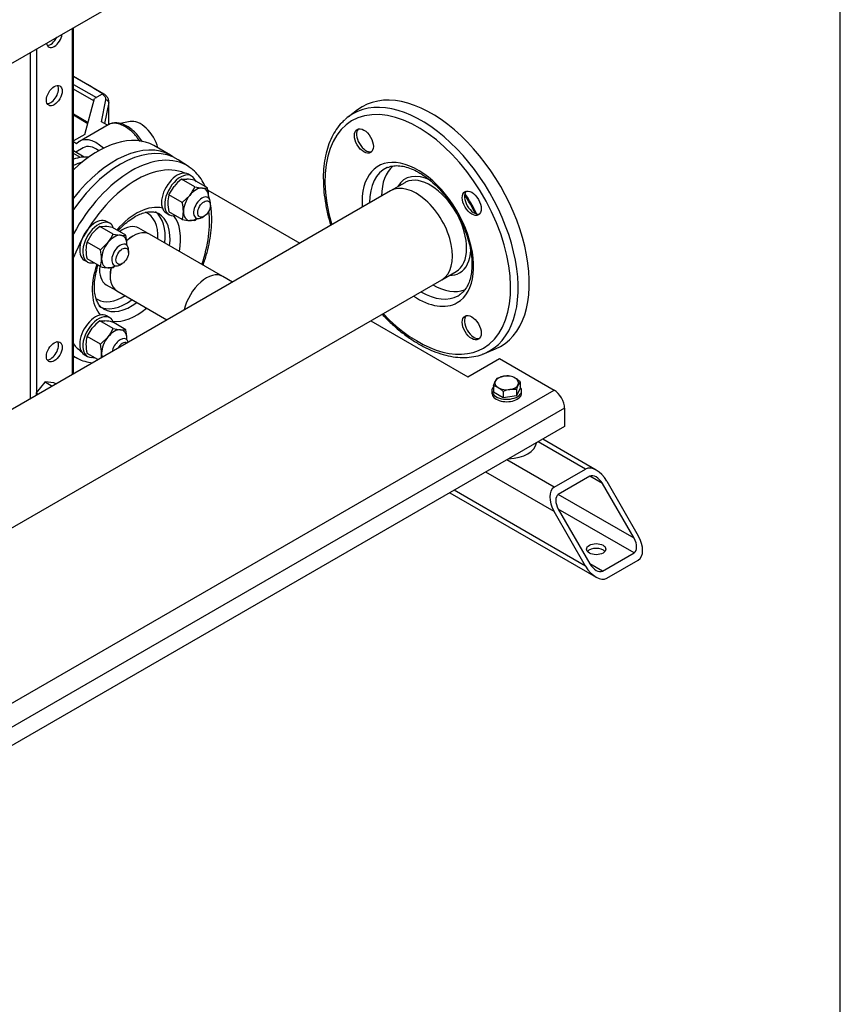
# Model space of a CAD drawing. Units: millimetres. Extents: x 100 to 4113, y 100 to 2870.
# Drawn here: x 3549 to 4100, y 1059 to 1721 of the extents above; entities that cross this region are included whole.
import ezdxf

# ---------------------------------------------------------------- set-up
doc = ezdxf.new("R2010")
doc.units = ezdxf.units.MM
for name, color, linetype in [('11003', 7, 'Continuous'), ('11004', 7, 'Continuous'), ('12019_PANEL_STAN', 7, 'Continuous'), ('22001_40X35_AV_M', 7, 'Continuous'), ('44_OD_X_69.5MM', 7, 'Continuous'), ('60003_-_DISCHARG', 7, 'Continuous'), ('62011_DN65_PRESS', 7, 'Continuous'), ('63004_VR3_08_16_', 7, 'Continuous'), ('Default', 7, 'Continuous'), ('DN40_PRESSED_WEL', 7, 'Continuous'), ('HANDLE_40MM', 7, 'Continuous'), ('M10_NUT', 7, 'Continuous'), ('M10_PLAIN_WASHER', 7, 'Continuous'), ('M10_X_30_LG_HEX_', 7, 'Continuous'), ('M16_FULL_HEX_NUT', 7, 'Continuous'), ('M16_PLAIN_WASHER', 7, 'Continuous'), ('M16_X_65_LG_HEX_', 7, 'Continuous'), ('ROLLY_DN40', 7, 'Continuous')]:
    doc.layers.add(name, color=color, linetype=linetype)

# ---------------------------------------------------------------- blocks, each defined once
blk = doc.blocks.new('SE3')
at = {"layer": '11003', "color": 7, "linetype": 'Continuous'}
for p, q in [((3674.98, 1606.17), (3736.68, 1570.54)), ((3784.47, 1518.46), (3849.67, 1480.81)), ((3849.67, 1480.81), (3870.89, 1493.06)), ((3870.89, 1493.06), (3907.65, 1471.83)), ((3235.9, 1084), (3907.65, 1471.83)), ((3914.73, 1459.59), (3242.97, 1071.75)), ((3914.73, 1459.59), (3914.73, 1447.34)), ((3914.73, 1447.34), (3242.97, 1059.5))]:
    blk.add_line(p, q, dxfattribs=at)
blk.add_ellipse((3907.65, 1463.67), major_axis=(-5, 8.66), ratio=0.57735, start_param=3.926991, end_param=5.497787, dxfattribs=at)
at = {"layer": '11004', "color": 7, "linetype": 'Continuous'}
for p, q in [((3928.87, 1418.76), (3897.05, 1437.13)), ((3935.94, 1418.06), (3899.98, 1438.82)), ((3907.65, 1406.51), (3875.84, 1424.88)), ((3907.65, 1390.18), (3861.69, 1416.72)), ((3907.65, 1406.51), (3928.87, 1418.76)), ((3931.7, 1413.86), (3910.48, 1401.61)), ((3940.18, 1408.96), (3931.7, 1413.86)), ((3943.01, 1410.6), (3964.22, 1373.85)), ((3928.87, 1353.44), (3840.48, 1404.47)), ((3961.39, 1372.22), (3940.18, 1408.96)), ((3837.55, 1402.78), (3935.94, 1345.98)), ((3961.39, 1372.22), (3910.48, 1401.61)), ((3961.39, 1362.42), (3910.48, 1391.82)), ((3910.48, 1391.82), (3931.7, 1355.07)), ((3928.87, 1353.44), (3907.65, 1390.18)), ((3940.18, 1350.17), (3961.39, 1362.42)), ((3943.01, 1345.28), (3964.22, 1357.52)), ((3940.18, 1350.17), (3931.7, 1355.07))]:
    blk.add_line(p, q, dxfattribs=at)
for centre, major_axis, start_param, end_param in [((3935.94, 1406.51), (-7.07, 12.25), 4.712389, 6.283185), ((3935.94, 1406.51), (4.24, -7.35), 1.570796, 3.141593), ((3914.73, 1394.27), (7.07, -12.25), 3.141593, 4.712389), ((3914.73, 1394.27), (-4.24, 7.35), 0, 1.570796), ((3957.15, 1369.77), (4.24, -7.35), 0, 1.570796), ((3957.15, 1369.77), (-7.07, 12.25), 3.141593, 4.712389), ((3935.94, 1361.61), (6.5, 0), 0.450197, 2.691396), ((3935.94, 1357.52), (7.07, -12.25), 4.712389, 6.283185), ((3935.94, 1357.52), (-4.24, 7.35), 1.570796, 3.141593)]:
    blk.add_ellipse(centre, major_axis=major_axis, ratio=0.57735, start_param=start_param, end_param=end_param, dxfattribs=at)
blk.add_ellipse((3935.94, 1364.87), major_axis=(-6.5, 0), ratio=0.57735, dxfattribs=at)
at = {"layer": '12019_PANEL_STAN', "color": 7, "linetype": 'Continuous'}
for p, q in [((3583.8, 1715), (3583.8, 1482.28)), ((3584.68, 1482.78), (3584.68, 1715.51)), ((3555.52, 1698.67), (3555.52, 1465.95)), ((3559.76, 1701.12), (3559.76, 1470.2))]:
    blk.add_line(p, q, dxfattribs=at)
for centre, major_axis, start_param, end_param in [((3571.78, 1709.03), (3.75, 6.5), 2.514693, 5.339289), ((3569.3, 1710.45), (-3.75, -6.5), 0.336286, 1.681701), ((3569.3, 1671.26), (-3.75, -6.5), 0.336286, 2.805307), ((3569.3, 1498.98), (-3.75, -6.5), 0.336286, 2.805307)]:
    blk.add_ellipse(centre, major_axis=major_axis, ratio=0.57735, start_param=start_param, end_param=end_param, dxfattribs=at)
for centre in [(3571.78, 1669.83), (3571.78, 1497.55)]:
    blk.add_ellipse(centre, major_axis=(3.75, 6.5), ratio=0.57735, dxfattribs=at)
at = {"layer": '22001_40X35_AV_M', "color": 7, "linetype": 'Continuous'}
blk.add_ellipse((3875.84, 1437.13), major_axis=(20, 0), ratio=0.57735, start_param=4.775053, end_param=6.220521, dxfattribs=at)
at = {"layer": '44_OD_X_69.5MM', "color": 7, "linetype": 'Continuous'}
for p, q in [((3684.96, 1548.24), (3635.81, 1576.62)), ((3613.81, 1538.51), (3647.51, 1519.06))]:
    blk.add_line(p, q, dxfattribs=at)
for centre, start_param, end_param in [((3624.81, 1557.56), 0, 1.078335), ((3624.81, 1557.56), 2.073782, 3.141593), ((3673.96, 1529.19), 0, 2.066222)]:
    blk.add_ellipse(centre, major_axis=(11, 19.05), ratio=0.57735, start_param=start_param, end_param=end_param, dxfattribs=at)
at = {"layer": '60003_-_DISCHARG', "color": 7, "linetype": 'Continuous'}
blk.add_line((3414.1, 1617.02), (3641.57, 1748.35), dxfattribs=at)
at = {"layer": '62011_DN65_PRESS', "color": 7, "linetype": 'Continuous'}
for p, q in [((3775.49, 1660.21), (3769.21, 1655.43)), ((3807.24, 1611.28), (3797.77, 1605.81)), ((3832.27, 1546.06), (3841.74, 1551.53)), ((3860.96, 1496.51), (3868.24, 1499.56))]:
    blk.add_line(p, q, dxfattribs=at)
for centre, major_axis, start_param, end_param in [((3825.27, 1581.85), (-46.5, 80.54), 3.068264, 6.356514), ((3818.45, 1577.92), (-46, 79.68), 3.068264, 6.356514), ((3816.07, 1576.54), (44.13, -76.44), 0, 4.31083), ((3818.45, 1577.92), (-46, 79.68), 0.073329, 0.121914), ((3781.3, 1640.18), (-4.5, 7.79), 0.164346, 2.977247), ((3816.07, 1576.54), (26.51, -45.91), 0, 4.003779), ((3825.91, 1582.22), (24.19, -41.89), 3.244602, 3.918357), ((3818.5, 1577.94), (24.64, -42.67), 3.080822, 3.936763), ((3818.5, 1577.94), (24.64, -42.67), -3.224767, -3.202363), ((3825.91, 1582.22), (18.25, -31.61), 2.402728, 3.474166), ((3824.49, 1581.4), (17.25, -29.88), 0, 3.088653), ((3815.02, 1575.94), (17.25, -29.88), 0, 3.141593), ((3824.49, 1581.4), (17.25, -29.88), 3.088653, 3.141593), ((3853.8, 1598.32), (-4.5, 7.79), 0.164346, 2.977247), ((3826.13, 1582.35), (25.25, -43.73), 1.427041, 1.714551), ((3825.91, 1582.22), (18.25, -31.61), 0, 0.745598), ((3825.91, 1582.22), (18.25, -31.61), 5.950612, 6.283185), ((3825.91, 1582.22), (24.19, -41.89), 5.506421, 6.181337), ((3818.5, 1577.94), (24.64, -42.67), 5.488015, 6.283185), ((3818.5, 1577.94), (24.64, -42.67), 0, 0.06077), ((3818.5, 1577.94), (24.64, -42.67), 0.06077, 0.082635), ((3816.07, 1576.54), (26.51, -45.91), 5.420999, 6.283185), ((3816.07, 1576.54), (44.13, -76.44), 5.113948, 6.283185), ((3853.8, 1514.61), (-4.5, 7.79), 0.164346, 2.977247), ((3818.45, 1577.92), (-46, 79.68), -3.234849, -3.214921)]:
    blk.add_ellipse(centre, major_axis=major_axis, ratio=0.57735, start_param=start_param, end_param=end_param, dxfattribs=at)
for centre in [(3779.82, 1639.33), (3852.32, 1597.47), (3852.32, 1513.76)]:
    blk.add_ellipse(centre, major_axis=(4.5, -7.79), ratio=0.57735, dxfattribs=at)
for points, knots in [([(3767.11, 1653.55), (3766.29, 1652.84), (3764.26, 1651.08), (3761.17, 1647.08), (3758.14, 1641.88), (3755.72, 1635.96), (3753.94, 1629.43), (3752.9, 1622.42), (3752.47, 1617.24), (3752.57, 1614.69), (3752.57, 1614.61)], [0, 0, 0, 0, 0.078163, 0.228068, 0.37917, 0.531774, 0.685744, 0.840695, 0.996202, 1, 1, 1, 1]), ([(3795.96, 1621.51), (3796.69, 1621.83), (3798.36, 1622.51), (3801.82, 1622.85), (3806.02, 1622.45), (3810.46, 1621.23), (3814.22, 1619.58), (3816.22, 1618.47), (3816.85, 1618.11)], [0, 0, 0, 0, 0.125931, 0.335546, 0.537529, 0.734092, 0.92825, 1, 1, 1, 1]), ([(3816.85, 1618.11), (3817.74, 1617.58), (3819.96, 1616.24), (3824, 1613.25), (3828.57, 1609.14), (3833, 1604.4), (3837.14, 1599.14), (3840.92, 1593.47), (3844.26, 1587.49), (3847.11, 1581.32), (3849.39, 1575.09), (3851.08, 1568.92), (3852.13, 1562.95), (3852.56, 1557.28), (3852.35, 1552.05), (3851.54, 1547.35), (3850.16, 1543.25), (3848.28, 1539.89), (3846.47, 1537.64), (3845.31, 1536.85), (3844.96, 1536.62)], [0, 0, 0, 0, 0.030836, 0.089929, 0.149169, 0.208543, 0.268035, 0.327609, 0.387222, 0.446827, 0.506362, 0.565781, 0.62504, 0.684106, 0.742975, 0.801714, 0.860469, 0.919591, 0.97978, 1, 1, 1, 1]), ([(3752.57, 1614.61), (3752.61, 1611.82), (3752.71, 1607.03), (3753.71, 1598.74), (3755.29, 1590.62), (3756.73, 1585.18), (3757.51, 1582.58)], [0, 0, 0, 0, 0.0442695, 0.0896401, 0.1349787, 0.1764051, 0.1764051, 0.1764051, 0.1764051]), ([(3855.59, 1590.27), (3855.15, 1591.23), (3853.7, 1594.24), (3851.15, 1598.8), (3848.87, 1602.27), (3847.82, 1603.77)], [0.42169, 0.42169, 0.42169, 0.42169, 0.4546604, 0.5264626, 0.5841262, 0.5841262, 0.5841262, 0.5841262]), ([(3792.04, 1522.78), (3793.06, 1521.71), (3796.15, 1518.55), (3801.45, 1513.65), (3808, 1508.42), (3814.69, 1503.91), (3821.43, 1500.16), (3828.17, 1497.22), (3834.84, 1495.13), (3841.35, 1493.92), (3847.68, 1493.59), (3853.59, 1494.24), (3857.8, 1495.17), (3859.63, 1496.02), (3859.87, 1496.13)], [0.5195709, 0.5195709, 0.5195709, 0.5195709, 0.5421159, 0.5874286, 0.6327949, 0.6782209, 0.7237057, 0.7692344, 0.8147523, 0.860168, 0.9053527, 0.9501616, 0.9944965, 1, 1, 1, 1])]:
    blk.add_open_spline(points, degree=3, knots=knots, dxfattribs=at)
at = {"layer": '63004_VR3_08_16_', "color": 7, "linetype": 'Continuous'}
for p, q in [((3797.77, 1605.81), (3191.68, 1255.88)), ((3226.22, 1196.15), (3832.27, 1546.06)), ((3691.51, 1544.46), (3684.96, 1548.24))]:
    blk.add_line(p, q, dxfattribs=at)
for centre, major_axis, start_param, end_param in [((3815.02, 1575.94), (17.25, -29.88), 0, 3.141593), ((3673.96, 1529.19), (-11, -19.05), 3.141593, 5.207815)]:
    blk.add_ellipse(centre, major_axis=major_axis, ratio=0.57735, start_param=start_param, end_param=end_param, dxfattribs=at)
at = {"layer": 'DN40_PRESSED_WEL', "color": 7, "linetype": 'Continuous'}
for p, q in [((3662.02, 1622.1), (3655.03, 1626.68)), ((3634.95, 1577.04), (3628.64, 1580.68)), ((3606.7, 1542.69), (3613.02, 1539.04)), ((3584.68, 1494.51), (3587.53, 1493.08))]:
    blk.add_line(p, q, dxfattribs=at)
for centre, major_axis, start_param, end_param in [((3616.33, 1562.46), (-37.5, -64.95), 3.109081, 4.566454), ((3623.56, 1558.29), (-37.26, -64.54), 3.109081, 4.756775), ((3626.93, 1556.34), (-34.77, -60.22), 3.201526, 4.961057), ((3623.56, 1558.29), (-37.26, -64.54), -3.183114, -3.174105), ((3626.93, 1556.34), (-34.77, -60.22), -3.323774, -3.287959), ((3626.93, 1556.34), (-21, -36.37), 3.29745, 4.38806), ((3617.67, 1561.69), (-16.75, -29.01), 2.287253, 3.221811), ((3620.15, 1560.26), (-18.5, -32.04), 2.207558, 3.082892), ((3623.4, 1558.38), (-18.5, -32.04), 2.207558, 3.144911), ((3626.93, 1556.34), (-21, -36.37), 2.122113, 2.91505), ((3626.93, 1556.34), (-34.77, -60.22), 1.892715, 2.492156), ((3617.67, 1561.69), (-10.97, -19), 3.141593, 4.056197), ((3624.81, 1557.56), (-10.97, -19), 3.141593, 4.221913), ((3626.93, 1556.34), (-21, -36.37), 5.036718, 6.127328), ((3617.67, 1561.69), (-10.97, -19), 5.368581, 6.283185), ((3624.81, 1557.56), (-10.97, -19), 5.216891, 6.283185), ((3617.67, 1561.69), (-16.75, -29.01), 6.191396, 6.283185), ((3617.67, 1561.69), (-16.75, -29.01), 0, 0.85434), ((3620.15, 1560.26), (-18.5, -32.04), 0, 0.934035), ((3623.4, 1558.38), (-18.5, -32.04), 0, 0.934035), ((3623.4, 1558.38), (-18.5, -32.04), 6.268849, 6.283185), ((3626.93, 1556.34), (-21, -36.37), 0.221989, 1.019479), ((3626.93, 1556.34), (-34.77, -60.22), 6.034517, 6.223252), ((3623.56, 1558.29), (-37.26, -64.54), 6.238799, 6.305909), ((3623.56, 1558.29), (-37.26, -64.54), 0.022724, 0.032512), ((3626.93, 1556.34), (-34.77, -60.22), 0.146367, 0.182182)]:
    blk.add_ellipse(centre, major_axis=major_axis, ratio=0.57735, start_param=start_param, end_param=end_param, dxfattribs=at)
for points, knots in [([(3673.24, 1608.7), (3672.82, 1609.61), (3671.49, 1612.22), (3668.86, 1616.07), (3665.52, 1619.62), (3663.31, 1621.11), (3662.32, 1621.76)], [0.8480007, 0.8480007, 0.8480007, 0.8480007, 0.8733635, 0.9224503, 0.9706656, 1, 1, 1, 1]), ([(3676.17, 1599.97), (3676.17, 1599.98), (3675.98, 1600.79), (3675.78, 1601.58), (3675.57, 1602.36)], [0.77334312, 0.77334312, 0.77334312, 0.77334312, 0.77352236, 0.79275236, 0.79275236, 0.79275236, 0.79275236]), ([(3671.79, 1555.86), (3671.87, 1556.09), (3672.85, 1558.88), (3674.51, 1564.25), (3676.25, 1571.9), (3677.31, 1579.39), (3677.68, 1586.65), (3677.4, 1592.39), (3676.97, 1595.67), (3676.8, 1596.74)], [0.4693299, 0.4693299, 0.4693299, 0.4693299, 0.4737471, 0.5234521, 0.5732442, 0.6231464, 0.6731726, 0.7233164, 0.7478891, 0.7478891, 0.7478891, 0.7478891]), ([(3614.6, 1578.92), (3614.62, 1578.93), (3615.89, 1580.34), (3618.48, 1582.96), (3622.48, 1586.23), (3626.45, 1588.77), (3630.28, 1590.55), (3633.84, 1591.56), (3637.01, 1591.83), (3639.75, 1591.46), (3641.08, 1590.81), (3641.83, 1590.42)], [0.6122022, 0.6122022, 0.6122022, 0.6122022, 0.6127543, 0.6618951, 0.7107741, 0.759332, 0.8075743, 0.8556689, 0.9039368, 0.9533073, 1, 1, 1, 1]), ([(3604.76, 1526.54), (3604.41, 1526.71), (3603.41, 1527.24), (3601.94, 1528.87), (3600.39, 1531.47), (3599.27, 1534.86), (3598.67, 1538.95), (3598.68, 1543.54), (3599.29, 1548.51), (3600.24, 1552.57), (3600.96, 1554.93), (3601.15, 1555.51)], [0, 0, 0, 0, 0.0214395, 0.0724118, 0.1200476, 0.1708222, 0.2199559, 0.2686509, 0.3173483, 0.3662353, 0.3823075, 0.3823075, 0.3823075, 0.3823075]), ([(3587.12, 1493.33), (3587.25, 1493.24), (3588.74, 1492.29), (3592.3, 1491.08), (3595.68, 1490.35), (3597.42, 1490.14)], [0, 0, 0, 0, 0.0118407, 0.1520634, 0.2912682, 0.2912682, 0.2912682, 0.2912682])]:
    blk.add_open_spline(points, degree=3, knots=knots, dxfattribs=at)
at = {"layer": 'HANDLE_40MM', "color": 7, "linetype": 'Continuous'}
for p, q in [((3605.05, 1670.88), (3584.68, 1682.67)), ((3584.68, 1677.29), (3600.17, 1668.61)), ((3598.39, 1666.37), (3584.68, 1674.05)), ((3604.01, 1670.8), (3598.79, 1667.82)), ((3604.05, 1670.78), (3604.01, 1670.8)), ((3592.25, 1643.68), (3598.79, 1667.82)), ((3603.5, 1652.27), (3606.34, 1667.01)), ((3608.33, 1665.25), (3605.59, 1651.06)), ((3608.33, 1650.23), (3608.33, 1665.25)), ((3608.39, 1650.26), (3608.39, 1665.88)), ((3584.68, 1657.53), (3594.42, 1651.72)), ((3584.68, 1656.86), (3594.27, 1651.15)), ((3607.98, 1650.17), (3588.76, 1639.07)), ((3607.56, 1649.93), (3603.5, 1652.27)), ((3622.78, 1652.37), (3616.12, 1651.01)), ((3592.25, 1643.68), (3584.68, 1639.31)), ((3586.78, 1637.43), (3584.68, 1638.64))]:
    blk.add_line(p, q, dxfattribs=at)
for centre, major_axis, ratio, start_param, end_param in [((3519.18, 1718.25), (88.27, -49.43), 0.013872, 0.271345, 0.742472), ((3604.01, 1669.17), (1.01, 1.73), 0.580944, 0.508937, 0.788553), ((3604.05, 1669.15), (-1, -1.73), 0.577965, 3.141398, 3.927524), ((3598.39, 1667.52), (-8, 0), 0.57735, 3.0309, 3.925926), ((3606.34, 1665.37), (-1.96, 0.38), 0.811499, 3.296564, 4.86736), ((3598.39, 1665.88), (-10, 0), 0.57735, 3.0309, 3.145305), ((3629.72, 1636.53), (8.75, -15.16), 0.57735, 1.12863, 2.950972), ((3600.01, 1619.59), (11.25, -19.49), 0.57735, 2.055538, 3.33796)]:
    blk.add_ellipse(centre, major_axis=major_axis, ratio=ratio, start_param=start_param, end_param=end_param, dxfattribs=at)
for points, knots in [([(3608.34, 1665.91), (3608.35, 1666.1), (3608.4, 1666.91), (3607.78, 1668.46), (3606.52, 1669.93), (3605.52, 1670.58), (3605.05, 1670.88)], [0, 0, 0, 0, 0.08588, 0.429209, 0.771297, 1, 1, 1, 1]), ([(3629.34, 1639.04), (3629.28, 1639.12), (3629.23, 1639.2), (3628.92, 1639.66), (3628.66, 1640.04), (3627.85, 1641.16), (3627.3, 1641.87), (3626.15, 1643.24), (3625.56, 1643.89), (3624.34, 1645.13), (3623.71, 1645.72), (3621.81, 1647.36), (3620.52, 1648.29), (3617.9, 1649.81), (3616.61, 1650.36), (3615.04, 1650.82), (3614.73, 1650.9), (3614.1, 1651.03), (3613.79, 1651.08), (3612.88, 1651.2), (3612.29, 1651.23), (3611.15, 1651.19), (3610.6, 1651.12), (3609.54, 1650.87), (3609.02, 1650.69), (3608.35, 1650.37), (3608.17, 1650.28), (3607.98, 1650.17)], [0.1496684, 0.1496684, 0.1496684, 0.1496684, 0.15625, 0.15625, 0.1875, 0.1875, 0.25, 0.25, 0.3125, 0.3125, 0.375, 0.375, 0.5, 0.5, 0.625, 0.625, 0.65625, 0.65625, 0.6875, 0.6875, 0.75, 0.75, 0.8125, 0.8125, 0.875, 0.875, 0.8997586, 0.8997586, 0.8997586, 0.8997586]), ([(3631.15, 1638.54), (3630.42, 1639.79), (3628.61, 1642.32), (3625.64, 1645.6), (3622.32, 1648.32), (3618.83, 1650.3), (3615.39, 1651.4), (3612.2, 1651.56), (3609.68, 1651.11), (3608.56, 1650.39), (3608.13, 1650.11)], [0.084103, 0.084103, 0.084103, 0.084103, 0.2073016, 0.3343072, 0.4628804, 0.5915677, 0.7215663, 0.8366092, 0.9462552, 1, 1, 1, 1])]:
    blk.add_open_spline(points, degree=3, knots=knots, dxfattribs=at)
at = {"layer": 'M10_NUT', "color": 7, "linetype": 'Continuous'}
for p, q in [((3565.4, 1477.22), (3559.56, 1469.96)), ((3565.5, 1477.19), (3559.67, 1469.93)), ((3570.24, 1474.45), (3565.5, 1477.19)), ((3571.45, 1476.79), (3565.61, 1477.31)), ((3565.68, 1477.29), (3570.42, 1474.55)), ((3571.51, 1476.77), (3565.68, 1477.29)), ((3572.89, 1475.97), (3571.51, 1476.77)), ((3572.89, 1475.98), (3571.55, 1476.75)), ((3559.51, 1469.8), (3559.51, 1468.25)), ((3560.8, 1469), (3559.58, 1469.7)), ((3559.58, 1469.7), (3559.58, 1468.29)), ((3559.67, 1469.93), (3561.04, 1469.14))]:
    blk.add_line(p, q, dxfattribs=at)
for centre, start, end in [((3565.59, 1477.06), 84.89609, 141.20602), ((3571.43, 1476.54), 60, 84.89609), ((3559.76, 1469.8), 141.20602, 180)]:
    blk.add_arc(centre, 0.25, start, end, dxfattribs=at)
for centre, major_axis, ratio, start_param, end_param in [((3565.59, 1477.06), (0.195, -0.157), 0.211325, 2.202711, 3.14159), ((3565.59, 1477.06), (0.125, 0.217), 0.57735, 0.261799, 1.308997), ((3565.59, 1477.06), (-0.022, -0.249), 0.788675, 2.790713, 3.141593), ((3571.43, 1476.54), (-0.022, -0.249), 0.788675, 2.790713, 3.141593), ((3571.43, 1476.54), (-0.125, -0.217), 0.57735, 3.141593, 3.403392), ((3559.76, 1469.8), (0.25, 0), 0.57735, 3.141593, 3.926991), ((3559.76, 1469.8), (0.195, -0.157), 0.211325, 2.202711, 3.141593), ((3559.76, 1469.8), (-0.125, -0.217), 0.57735, 4.45059, 5.497787)]:
    blk.add_ellipse(centre, major_axis=major_axis, ratio=ratio, start_param=start_param, end_param=end_param, dxfattribs=at)
at = {"layer": 'M10_PLAIN_WASHER', "color": 7, "linetype": 'Continuous'}
for p, q in [((3865.84, 1471.42), (3865.84, 1469.79)), ((3885.84, 1469.79), (3885.84, 1471.42))]:
    blk.add_line(p, q, dxfattribs=at)
for centre, start_param, end_param in [((3875.84, 1471.42), 5.814768, 6.283185), ((3875.84, 1471.42), 0, 3.61001), ((3875.84, 1469.79), 0, 3.141593)]:
    blk.add_ellipse(centre, major_axis=(-10, 0), ratio=0.57735, start_param=start_param, end_param=end_param, dxfattribs=at)
at = {"layer": 'M10_X_30_LG_HEX_', "color": 7, "linetype": 'Continuous'}
for p, q in [((3866.91, 1474.69), (3868.11, 1477.85)), ((3869.3, 1479.84), (3873.76, 1481.11)), ((3884.76, 1477.45), (3883.56, 1475.45)), ((3884.76, 1477.45), (3884.76, 1473.11)), ((3866.91, 1474.69), (3866.91, 1470.35)), ((3873.44, 1466.58), (3866.91, 1470.35)), ((3873.44, 1470.92), (3873.44, 1466.58)), ((3882.37, 1472.3), (3877.91, 1472.19)), ((3884.76, 1473.11), (3882.37, 1467.96)), ((3882.37, 1472.3), (3882.37, 1467.96)), ((3882.37, 1467.96), (3873.44, 1466.58))]:
    blk.add_line(p, q, dxfattribs=at)
for centre, radius, start, end in [((3876.94, 1473.9), 9.67, 142.1357, 155.93679), ((3876.42, 1463.32), 17.99, 84.2449, 98.49701), ((3875.41, 1469.41), 12.14, 59.93353, 76.5904), ((3871.66, 1463.52), 19.12, 46.76506, 59.05761), ((3864.1, 1462.88), 12.14, 59.93353, 76.5904), ((3860.35, 1456.99), 19.12, 46.76506, 59.05761), ((3881.15, 1452.37), 20.09, 99.30055, 112.56423), ((3909.26, 1463.92), 28.17, 155.8362, 162.71092)]:
    blk.add_arc(centre, radius, start, end, dxfattribs=at)
for major_axis, start_param, end_param in [((8, 0), 2.879793, 3.926991), ((-8, 0), 4.974188, 6.021386), ((8, 0), 0.785398, 1.832596), ((-8, 0), 2.879793, 3.926991), ((-8, 0), 0.785398, 1.832596), ((8, 0), 4.974188, 6.021386)]:
    blk.add_ellipse((3875.84, 1476.65), major_axis=major_axis, ratio=0.57735, start_param=start_param, end_param=end_param, dxfattribs=at)
at = {"layer": 'M16_FULL_HEX_NUT', "color": 7, "linetype": 'Continuous'}
for p, q in [((3648.83, 1603.07), (3652.31, 1608.78)), ((3657.31, 1613.62), (3660.8, 1613.68)), ((3666.26, 1608.46), (3657.31, 1613.62)), ((3674.75, 1607.7), (3665.8, 1612.87)), ((3657.78, 1597.9), (3648.83, 1603.07)), ((3657.78, 1597.9), (3662.78, 1602.74)), ((3666.26, 1608.46), (3671.26, 1607.64)), ((3657.78, 1586.59), (3648.83, 1591.75)), ((3666.26, 1585.83), (3662.78, 1585.77)), ((3593.83, 1571.31), (3597.31, 1577.03)), ((3602.31, 1581.87), (3605.8, 1581.93)), ((3611.26, 1576.7), (3602.31, 1581.87)), ((3619.75, 1575.94), (3610.8, 1581.11)), ((3611.26, 1576.7), (3616.26, 1575.89)), ((3602.78, 1566.15), (3593.83, 1571.31)), ((3602.78, 1566.15), (3607.78, 1570.99)), ((3602.78, 1554.83), (3593.83, 1560)), ((3611.26, 1554.07), (3607.78, 1554.02)), ((3602.31, 1518.36), (3605.8, 1518.42)), ((3611.26, 1513.19), (3602.31, 1518.36)), ((3619.75, 1512.44), (3610.8, 1517.6)), ((3593.83, 1507.8), (3597.31, 1513.52)), ((3611.26, 1513.19), (3616.26, 1512.38)), ((3602.78, 1502.64), (3593.83, 1507.8)), ((3602.78, 1502.64), (3607.78, 1507.48)), ((3601.12, 1492.28), (3593.83, 1496.49))]:
    blk.add_line(p, q, dxfattribs=at)
for centre, radius, start, end in [((3675.63, 1589.7), 30.13, 127.43577, 140.69945), ((3656.5, 1571.65), 42.25, 77.28908, 84.1638), ((3666.26, 1597.87), 18.19, 163.40268, 180.07339), ((3641.66, 1619.54), 26.98, 321.50299, 335.7551), ((3672.76, 1622.07), 14.5, 264.06321, 277.8643), ((3647.47, 1601.21), 28.04, 0.80054, 13.37679), ((3676.75, 1598.32), 28.68, 180.94239, 193.23494), ((3630.5, 1591.41), 28.04, 0.80054, 13.37679), ((3657.3, 1601.58), 18.2, 357.67673, 0.06751), ((3640.33, 1591.78), 18.2, 343.40855, 0.06751), ((3667.07, 1627.8), 42.25, 257.28908, 264.1638), ((3647.95, 1609.75), 30.13, 307.43577, 311.00197), ((3620.63, 1557.94), 30.13, 127.43577, 140.69945), ((3601.5, 1539.89), 42.25, 77.28908, 84.1638), ((3586.66, 1587.78), 26.98, 321.50299, 335.7551), ((3617.76, 1590.31), 14.5, 264.06321, 277.8643), ((3592.47, 1569.46), 28.04, 0.80054, 13.37679), ((3611.26, 1566.12), 18.19, 163.40268, 180.07339), ((3602.3, 1569.83), 18.2, 357.67673, 0.06751), ((3621.75, 1566.57), 28.68, 180.94239, 193.23494), ((3575.5, 1559.66), 28.04, 0.80054, 13.37679), ((3585.33, 1560.03), 18.2, 343.40855, 0.06751), ((3612.07, 1596.05), 42.25, 257.28908, 264.1638), ((3592.95, 1578), 30.13, 307.43577, 311.52669), ((3620.63, 1494.44), 30.13, 127.43577, 140.69945), ((3601.5, 1476.38), 42.25, 77.28908, 84.1638), ((3586.66, 1524.27), 26.98, 321.50299, 335.7551), ((3617.76, 1526.8), 14.5, 264.06321, 277.8643), ((3592.47, 1505.95), 28.04, 0.80054, 13.37679), ((3611.26, 1502.61), 18.19, 163.40268, 180.07339), ((3602.3, 1506.32), 18.2, 357.67673, 0.06751), ((3621.75, 1503.06), 28.68, 180.94239, 193.23494), ((3575.5, 1496.15), 28.04, 0.80054, 13.37679), ((3585.33, 1496.52), 18.2, 350.19002, 0.06751)]:
    blk.add_arc(centre, radius, start, end, dxfattribs=at)
for centre, major_axis, start_param, end_param in [((3667.02, 1596.7), (6, 10.39), 1.308997, 2.356194), ((3667.02, 1596.7), (6, 10.39), 0.261799, 1.308997), ((3667.02, 1596.7), (-6, -10.39), 2.356194, 3.403392), ((3667.02, 1596.7), (-6, -10.39), -3.988731, -3.926991), ((3667.02, 1596.7), (6, 10.39), 2.356194, 3.403392), ((3667.02, 1596.7), (-6, -10.39), 0.261799, 0.847138), ((3612.02, 1564.95), (6, 10.39), 0.261799, 1.308997), ((3612.02, 1564.95), (-6, -10.39), 2.356194, 3.403392), ((3612.02, 1564.95), (6, 10.39), 1.308997, 2.356194), ((3612.02, 1564.95), (-6, -10.39), -3.988731, -3.926991), ((3612.02, 1564.95), (6, 10.39), 2.356194, 3.403392), ((3612.02, 1564.95), (-6, -10.39), 0.261799, 0.847138), ((3612.02, 1501.44), (6, 10.39), 0.261799, 1.308997), ((3612.02, 1501.44), (-6, -10.39), 2.356194, 3.403392), ((3612.02, 1501.44), (6, 10.39), 1.308997, 2.356194), ((3612.02, 1501.44), (-6, -10.39), -3.988731, -3.926991), ((3612.02, 1501.44), (6, 10.39), 2.356194, 2.653798)]:
    blk.add_ellipse(centre, major_axis=major_axis, ratio=0.57735, start_param=start_param, end_param=end_param, dxfattribs=at)
at = {"layer": 'M16_PLAIN_WASHER', "color": 7, "linetype": 'Continuous'}
for p, q in [((3664.05, 1615.74), (3661.93, 1616.96)), ((3646.93, 1590.98), (3649.05, 1589.76)), ((3609.05, 1583.98), (3606.93, 1585.21)), ((3591.93, 1559.23), (3594.05, 1558)), ((3609.05, 1520.47), (3606.93, 1521.7)), ((3591.93, 1495.72), (3594.05, 1494.49))]:
    blk.add_line(p, q, dxfattribs=at)
for centre, start_param, end_param in [((3654.43, 1603.97), 0, 3.141593), ((3656.55, 1602.75), 0, 3.61001), ((3656.55, 1602.75), 5.814768, 6.283185), ((3599.43, 1572.22), 0, 3.141593), ((3601.55, 1570.99), 0, 3.612214), ((3601.55, 1570.99), 5.812564, 6.283185), ((3599.43, 1508.71), 0, 3.141593), ((3601.55, 1507.48), 0, 3.61001), ((3601.55, 1507.48), 5.814768, 6.283185)]:
    blk.add_ellipse(centre, major_axis=(7.5, 12.99), ratio=0.57735, start_param=start_param, end_param=end_param, dxfattribs=at)
at = {"layer": 'M16_X_65_LG_HEX_', "color": 7, "linetype": 'Continuous'}
for p, q in [((3676.71, 1596.01), (3676.71, 1597.64)), ((3671.05, 1587.85), (3672.46, 1588.66)), ((3621.71, 1564.26), (3621.71, 1565.89)), ((3616.05, 1556.09), (3617.46, 1556.91))]:
    blk.add_line(p, q, dxfattribs=at)
for centre, major_axis, start_param, end_param in [((3671.05, 1594.38), (4, 6.93), 0, 3.926991), ((3671.05, 1594.38), (4, 6.93), 5.497787, 6.283185), ((3616.05, 1562.62), (4, 6.93), 0, 3.926991), ((3616.05, 1562.62), (4, 6.93), 5.497787, 6.283185), ((3616.05, 1499.11), (4, 6.93), 0, 2.080043), ((3617.46, 1498.3), (-3, -5.2), 3.127223, 4.726758), ((3616.05, 1499.11), (4, 6.93), 5.773939, 6.283185)]:
    blk.add_ellipse(centre, major_axis=major_axis, ratio=0.57735, start_param=start_param, end_param=end_param, dxfattribs=at)
for centre in [(3672.46, 1593.56), (3617.46, 1561.81)]:
    blk.add_ellipse(centre, major_axis=(-3, -5.2), ratio=0.57735, dxfattribs=at)
at = {"layer": 'ROLLY_DN40', "color": 7, "linetype": 'Continuous'}
for p, q in [((3649.94, 1629.66), (3638.62, 1636.19)), ((3591.94, 1628.51), (3584.68, 1632.7)), ((3589.27, 1628.22), (3584.68, 1630.88)), ((3591.26, 1634.74), (3586.2, 1631.82))]:
    blk.add_line(p, q, dxfattribs=at)
for centre, major_axis, start_param, end_param in [((3601.12, 1571.24), (37.5, 64.95), 0, 1.100694), ((3612.44, 1564.71), (37.5, 64.95), 0, 1.336271), ((3600.01, 1619.59), (-8.75, 15.16), 5.363327, 6.283185), ((3577.79, 1584.71), (24, 41.57), 0.257973, 0.581006), ((3612.44, 1564.71), (37.5, 64.95), 6.231308, 6.283185), ((3582.03, 1582.26), (24, 41.57), 0.533132, 0.707347)]:
    blk.add_ellipse(centre, major_axis=major_axis, ratio=0.57735, start_param=start_param, end_param=end_param, dxfattribs=at)

msp = doc.modelspace()

# ---------------------------------------------------------------- linework, layer by layer
at = {"layer": 'Default', "color": 7, "linetype": 'Continuous'}
msp.add_line((4100, 100), (4100, 2870), dxfattribs=at)

# ---------------------------------------------------------------- block references
at = {"layer": 'Default'}
msp.add_blockref('SE3', (0, 0), dxfattribs=at)

doc.saveas('drawing.dxf')
